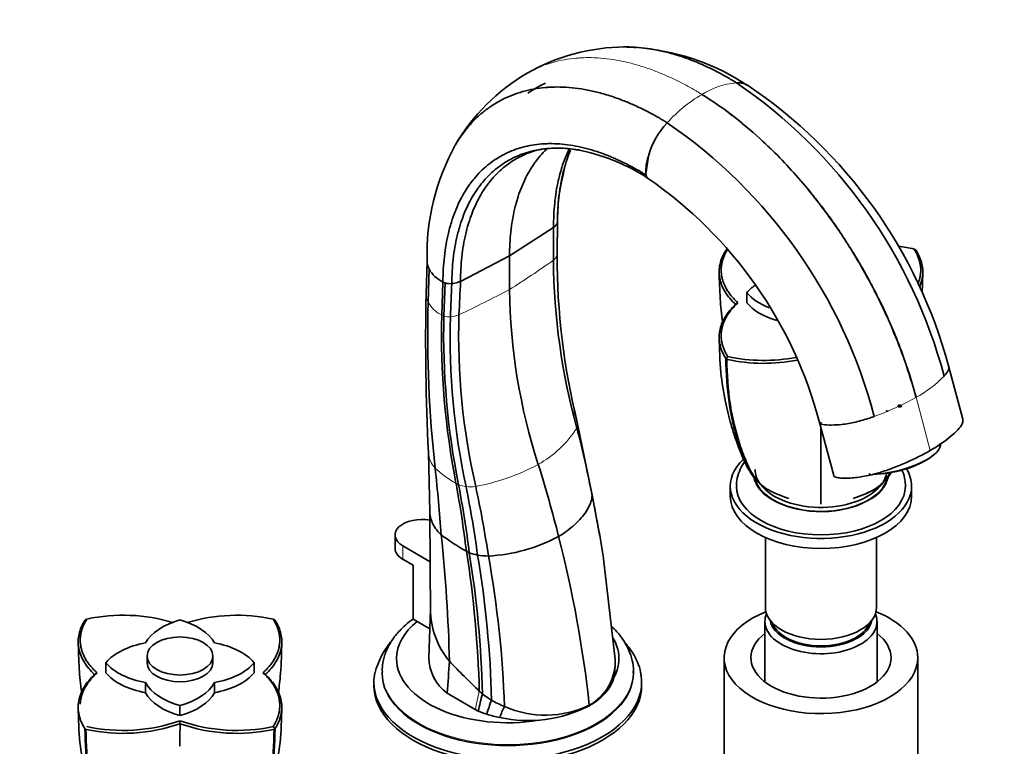
# Model space of a CAD drawing. Units: millimetres. Extents: x 0 to 1478, y -20 to 1779.
# Drawn here: x 1000 to 1239, y 494 to 670 of the extents above; entities that cross this region are included whole.
import ezdxf
from ezdxf import colors
from ezdxf.entities.mleader import LeaderData, LeaderLine
from ezdxf.math import Vec2, Vec3

# ---------------------------------------------------------------- set-up
doc = ezdxf.new("R2010")
doc.units = ezdxf.units.MM
doc.layers.add('DV6_Défaut', color=7, linetype='Continuous')
doc.layers.add('Défaut', color=7, linetype='Continuous')

# ---------------------------------------------------------------- blocks, each defined once
blk = doc.blocks.new('_DOT')
at = {"color": 0}
blk.add_line((0, 0), (-1, 0), dxfattribs=at)
at = {"color": 0, "const_width": 0.333}
blk.add_lwpolyline([(-0.1665, 0, 1), (0.1665, 0, 1)], format="xyb", close=True, dxfattribs=at)
blk = doc.blocks.new('SE5')
at = {"layer": 'DV6_Défaut', "color": 7, "linetype": 'Continuous', "lineweight": 35}
for p, q in [((1151.96, 632.85), (1152.56, 637.15)), ((1131.8, 632.22), (1132.4, 635.03)), ((1129.56, 619.77), (1118.87, 612.91)), ((1129.51, 611.84), (1129.56, 619.77)), ((1130.41, 613.38), (1130.54, 621.15)), ((1171.51, 614.41), (1171.39, 614.26)), ((1171.47, 614.39), (1171.85, 614.57)), ((1217.45, 614.39), (1217.06, 614.57)), ((1217.52, 614.26), (1217.4, 614.41)), ((1106.98, 606.73), (1118.87, 612.91)), ((1118.87, 604.74), (1118.87, 612.91)), ((1098.86, 611.71), (1098.63, 603.62)), ((1099.1, 601.67), (1099.33, 609.75)), ((1102.41, 598.52), (1102.7, 606.56)), ((1102.7, 606.56), (1103.25, 606.34)), ((1102.94, 598.3), (1103.25, 606.34)), ((1176.46, 603.97), (1176.46, 601.52)), ((1174.32, 601.52), (1173.74, 601.12)), ((1171.39, 587.99), (1171.51, 587.92)), ((1171.85, 588.47), (1171.46, 587.84)), ((1171.51, 587.92), (1171.71, 587.8)), ((1228.88, 573.3), (1225.44, 586.2)), ((1134.71, 575.16), (1134.63, 575.54)), ((1135.37, 572.13), (1134.71, 575.16)), ((1138.85, 555.26), (1135.37, 572.13)), ((1194.11, 572.49), (1197.55, 559.58)), ((1194.46, 572.26), (1194.46, 572.55)), ((1194.46, 552.62), (1194.46, 571.2)), ((1099.17, 565.22), (1099.55, 550.69)), ((1221.32, 564.19), (1221.65, 564.45)), ((1207.17, 559.91), (1208.24, 560)), ((1172.46, 557.02), (1172.46, 554.57)), ((1216.46, 554.57), (1216.46, 557.02)), ((1140.55, 546.11), (1138.85, 555.3)), ((1099.55, 550.57), (1099.71, 525.71)), ((1091.08, 545.18), (1091.08, 541.91)), ((1140.78, 544.89), (1140.55, 546.11)), ((1099.63, 538.69), (1092.99, 542.52)), ((1180.96, 544.54), (1180.96, 527.62)), ((1207.96, 527.62), (1207.96, 544.54)), ((1092.99, 539.26), (1095.46, 537.83)), ((1095.46, 537.83), (1095.46, 524.77)), ((1144.5, 515.06), (1141.76, 538.66)), ((1099.69, 527.14), (1099.28, 515.37)), ((1015.95, 524.6), (1015.82, 524.44)), ((1016.29, 524.76), (1015.9, 524.57)), ((1061.5, 524.76), (1061.88, 524.57)), ((1061.96, 524.44), (1061.84, 524.6)), ((1095.46, 524.77), (1099.53, 522.42)), ((1180.86, 524.19), (1180.86, 509.49)), ((1208.06, 509.49), (1208.06, 524.19)), ((1020.89, 514.16), (1020.89, 511.71)), ((1030.89, 515.79), (1030.89, 514.16)), ((1046.89, 514.16), (1046.89, 515.79)), ((1056.89, 514.16), (1056.89, 511.71)), ((1170.96, 515.38), (1170.96, 487.61)), ((1217.96, 487.61), (1217.96, 515.38)), ((1018.17, 511.3), (1018.76, 511.71)), ((1059.02, 511.71), (1059.61, 511.3)), ((1087.94, 511.93), (1087.94, 511.66)), ((1144.4, 512.22), (1144.49, 513.71)), ((1148.94, 511.66), (1148.94, 511.93)), ((1030.55, 509.34), (1030.55, 506.89)), ((1047.24, 509.34), (1047.24, 506.89)), ((1085.94, 509.46), (1085.94, 508.64)), ((1150.94, 508.64), (1150.94, 509.46)), ((1103.76, 506.75), (1110.57, 502.82)), ((1110.57, 502.82), (1103.76, 506.75)), ((1103.76, 506.75), (1103.76, 506.75)), ((1038.89, 503.77), (1038.89, 501.32)), ((1110.57, 502.82), (1111.26, 502.42)), ((1111.26, 502.42), (1110.57, 502.82)), ((1110.57, 502.82), (1110.57, 502.82)), ((1111.26, 502.42), (1111.26, 502.42)), ((1138.25, 503.74), (1138.24, 503.85)), ((1038.89, 499.34), (1038.89, 500.09)), ((1116.49, 500.86), (1116.5, 500.86)), ((1015.82, 498.18), (1015.95, 498.1)), ((1015.95, 498.1), (1016.14, 497.99)), ((1061.88, 498.03), (1061.49, 498.66)), ((1061.64, 497.99), (1061.83, 498.1)), ((1061.83, 498.1), (1061.96, 498.18))]:
    blk.add_line(p, q, dxfattribs=at)
at = {"layer": 'DV6_Défaut', "color": 7, "linetype": 'Continuous', "lineweight": 18}
for p, q in [((1102.94, 598.3), (1102.41, 598.52)), ((1217.54, 578.58), (1217.51, 578.56)), ((1217.54, 578.58), (1217.56, 578.59)), ((1220.98, 565.67), (1217.54, 578.58)), ((1092.99, 542.52), (1092.99, 539.26)), ((1113.35, 501.67), (1113.35, 501.67))]:
    blk.add_line(p, q, dxfattribs=at)
at = {"layer": 'DV6_Défaut', "color": 7, "linetype": 'Continuous', "lineweight": 35}
for centre, radius, start, end in [((1147.14, 615.33), 48.3, 90.3066, 119.7925), ((1145.67, 607.67), 55.95, 85.891, 88.2381), ((1145.67, 607.67), 55.95, 56.5829, 83.9608), ((1147.43, 615.51), 48.29, 120.2036, 149.7843), ((1174.41, 650.6), 4.37, 59.8017, 96.1828), ((1174.23, 650.31), 4.64, 74.3233, 93.6106), ((1103.46, 551.61), 125.08, 14.8797, 55.7027), ((1110.02, 555.1), 119.53, 15.0815, 56.147), ((1172.33, 631.32), 20.61, 137.5355, 163.5868), ((1086.46, 542.04), 125.08, 14.7798, 55.5965), ((1154.05, 613.15), 55.21, 151.131, 181.3903), ((1129.84, 620.83), 18.23, 92.1552, 108.543), ((1129.84, 620.83), 18.23, 90.6141, 91.2756), ((1130.49, 612.27), 26.8, 76.9508, 90.2224), ((1127.03, 593.15), 46.22, 56.7727, 78.1258), ((1164.35, 633.29), 12.4, 161.9006, 182.0663), ((1171.47, 622.05), 40.96, 165.6253, 180.8793), ((1153.73, 632.85), 1.77, 180.1211, 204.3885), ((1153.5, 632.75), 1.52, 188.7213, 204.3666), ((1152.76, 632.39), 0.697, 203.1741, 253.2204), ((1093.12, 545.78), 104.46, 14.8066, 55.4318), ((1128.48, 621.77), 2.19, 314.6202, 339.1836), ((1129.52, 621.18), 1.03, 348.9865, 353.5312), ((1208.27, 573.96), 41.56, 77.792, 83.0282), ((1103.17, 611.71), 4.31, 178.6394, 207.0774), ((1289.92, 613.52), 160.42, 180.6005, 195.3283), ((1300.5, 613.08), 170.1, 180.0069, 193.8019), ((1106.03, 613.46), 7.66, 209.0106, 244.2564), ((1104.51, 610.61), 4.45, 253.4747, 274.5752), ((1104.03, 613.26), 7.13, 276.6995, 287.8181), ((1263.18, 606.67), 144.33, 180.7657, 197.907), ((1642.4, 591.95), 543.89, 178.771, 182.8126), ((1399.84, 594.4), 300.83, 178.6153, 186.3), ((1293.32, 594.18), 190.96, 178.6953, 191.0146), ((1287.52, 593.78), 184.64, 178.5968, 191.3723), ((1276.82, 593.26), 172.37, 178.3877, 192.1728), ((1269.76, 593.54), 163.24, 178.2193, 192.9525), ((1180.64, 629.11), 41.57, 257.792, 280.7971), ((1180.65, 628.94), 42.11, 257.7419, 281.0577), ((1312.66, 613.69), 182.55, 192.106, 192.696), ((888.79, 506.99), 254.63, 10.7784, 14.5864), ((583.8, 506.5), 519.94, 4.2656, 6.0596), ((828.29, 506.78), 282.22, 7.0101, 10.3929), ((840.65, 507.09), 270.57, 7.1699, 10.7098), ((860.59, 506.8), 252.74, 7.6119, 11.4362), ((859.44, 502.55), 257.05, 8.3928, 12.2177), ((1135.71, 554.59), 3.22, 0.3071, 12.1005), ((895.76, 503.08), 248.57, 8.1987, 11.9644), ((1199.22, 590.4), 38.52, 242.6981, 250.9079), ((1189.69, 590.4), 38.52, 289.0921, 297.3019), ((1135.4, 589.69), 55.47, 233.3631, 240.8837), ((744.33, 506.64), 360.03, 1.2526, 6.1434), ((1111.69, 580.59), 40.58, 272.8997, 298.0803), ((845.56, 471.78), 294.43, 6.2539, 14.3589), ((1115.63, 554.22), 14.87, 240.9389, 243.9771), ((854.34, 500.76), 257.27, 1.4554, 9.0502), ((1113.29, 551.63), 11.55, 248.7442, 259.1097), ((860.55, 500.48), 251.81, 1.3845, 9.2269), ((1113.67, 555.47), 15.41, 260.444, 270.2903), ((870.52, 499.3), 244.05, 1.3569, 9.6661), ((868.39, 495.47), 249.37, 1.855, 10.3023), ((1119.4, 527.13), 19.69, 179.9742, 219.8279), ((1025.08, 484.18), 41.52, 72.9676, 102.2222), ((1052.71, 484.12), 41.57, 77.792, 106.8618), ((1104.48, 507.03), 18.85, 140.1383, 165.3799), ((1110.06, 515.47), 10.76, 180.1734, 234.1496), ((1110.07, 515.48), 10.77, 180.5736, 234.1432), ((1321.18, 724.92), 302.19, 224.1281, 226.0686), ((1132.27, 514.57), 12.27, 299.0908, 2.3196), ((1219, 477.98), 110.47, 165.0049, 167.2215), ((1126.47, 525.36), 23.54, 232.9604, 239.4572), ((1164.27, 486.36), 53.17, 159.3843, 163.271), ((1127.42, 527.36), 25.75, 239.8869, 247.6546), ((1121.3, 527.06), 26.61, 247.8224, 252.6008), ((1121.31, 527.06), 26.62, 247.8132, 252.592), ((1123.36, 532.66), 32.53, 257.824, 297.2361), ((1146.22, 489.84), 31.7, 154.3906, 159.6539), ((1127.6, 525.98), 24.55, 246.0465, 295.6627), ((1025.07, 539.23), 41.51, 257.7794, 289.4454), ((1052.71, 539.22), 41.5, 250.5508, 282.2113), ((1122.51, 530.95), 30.68, 252.6193, 258.6878), ((1122.52, 530.95), 30.69, 252.6107, 258.6795), ((1025.08, 539.16), 42.14, 257.7485, 289.1345), ((3019.05, 494.85), 1980.16, 179.8699, 180.02826), ((1052.7, 539.11), 42.1, 250.8529, 282.26)]:
    blk.add_arc(centre, radius, start, end, dxfattribs=at)
at = {"layer": 'DV6_Défaut', "color": 7, "linetype": 'Continuous', "lineweight": 18}
for centre, radius, start, end in [((1175.94, 635.07), 19.97, 95.758, 121.4069), ((1184.3, 620.61), 36.67, 120.7834, 137.8175), ((965.2, 846.76), 286.68, 302.4128, 304.9707), ((1129.34, 613.24), 1.08, 350.5599, 7.7681), ((955.34, 916.6), 352.13, 295.4394, 297.6708), ((1106.1, 605.73), 8.09, 210.1314, 242.9306), ((1104.24, 602.52), 4.41, 252.8403, 273.5335), ((1103.57, 606.69), 8.63, 276.2559, 290.5648), ((1203.53, 604.16), 29.17, 298.768, 315.54), ((1185.48, 635.36), 65.21, 289.6411, 299.4197), ((1133.03, 571.97), 2.35, 338.7071, 13.1494), ((1112.4, 585.95), 27.21, 299.6071, 326.9554), ((1105.15, 565.51), 5.97, 182.3062, 223.6766), ((1100.97, 608.69), 52.64, 280.6236, 298.1978), ((1119.73, 581.95), 27.93, 227.4045, 240.2764), ((1110.02, 564.91), 8.31, 240.195, 245.0274), ((1109.29, 564.65), 7.8, 249.0309, 262.7953), ((1109.34, 568.12), 11.25, 264.7808, 276.8061), ((1264.27, 472.38), 156.68, 167.1279, 168.8)]:
    blk.add_arc(centre, radius, start, end, dxfattribs=at)
at = {"layer": 'DV6_Défaut', "color": 7, "linetype": 'Continuous', "lineweight": 35}
for centre, major_axis, ratio, start_param, end_param in [((1111.99, 626.08), (20.7, 0), 0.57735, -0.557185, -0.514049), ((1096.04, 616.87), (20.7, 0), 0.57735, -1.056747, -1.013612), ((1190.88, 599.97), (-16, 0), 0.57735, -0.681133, -0.447893), ((1190.88, 607.97), (-16, 0), 0.57735, 0.447893, 0.971602), ((1190.88, 605.52), (-16, 0), 0.57735, 0.447893, 1.107462), ((1212.83, 564.6), (-10.63, -2.83), 0.345066, 1.03396, 3.141593), ((1212.9, 564.34), (-10.15, -2.71), 0.345066, 0.881208, 2.451271), ((976.05, 572.88), (115.67, -200.35), 0.57735, 1.115658, 1.198902), ((1194.46, 557.02), (22, 0), 0.57735, 2.604072, 6.283185), ((1194.46, 561.1), (16, 0), 0.57735, 3.141593, 3.525969), ((1194.46, 554.16), (15.5, 0), 0.57735, 0.685356, 0.72391), ((1194.46, 561.1), (16, 0), 0.57735, 5.947726, 6.17791), ((1194.46, 557.02), (22, 0), 0.57735, 0, 0.338556), ((1194.46, 557.02), (20.5, 0), 0.57735, 3.142518, 6.283185), ((1194.46, 560.28), (16.25, 0), 0.57735, 3.290549, 6.148544), ((1194.46, 561.1), (16, 0), 0.57735, 3.576033, 5.912614), ((1194.46, 554.57), (22, 0), 0.57735, 3.141593, 6.283185), ((1097.58, 545.18), (6.5, 0), 0.57735, 1.257796, 3.926991), ((1097.58, 541.91), (6.5, 0), 0.57735, 3.141593, 3.926991), ((1194.46, 515.38), (23.5, 0), 0.57735, 2.175887, 6.283185), ((1194.46, 524.19), (-13.6, 0), 0.57735, 6.045817, 6.283185), ((1194.46, 524.19), (-13.6, 0), 0.57735, 0, 3.378961), ((1194.46, 527.62), (13.5, 0), 0.57735, 3.141593, 6.283185), ((1194.46, 515.38), (23.5, 0), 0.57735, 0, 0.965706), ((1045.82, 516.22), (-16, 0), 0.57735, 5.160282, 5.980562), ((1031.96, 516.22), (16, 0), 0.57735, 0.30262, 1.122903), ((1118.44, 515.17), (-26.99, 0), 0.57735, 5.665304, 6.283185), ((1194.46, 525.17), (12.4, 0), 0.57735, 3.241457, 6.183321), ((1194.46, 525.17), (-12, 0), 0.57735, 0.200209, 2.941384), ((1194.46, 515.38), (17, 0), 0.57735, 2.498092, 6.283185), ((1194.46, 515.38), (17, 0), 0.57735, 0, 0.643501), ((1035.32, 510.16), (-16, 0), 0.57735, 5.015009, 5.835292), ((1042.47, 510.16), (16, 0), 0.57735, 0.447893, 1.268173), ((1118.44, 515.17), (-26.99, 0), 0.57735, 2.729644, 3.47263), ((1035.32, 518.16), (-16, 0), 0.57735, 0.447893, 1.268173), ((1038.89, 514.16), (8, 0), 0.57735, 3.141593, 6.283185), ((1042.47, 518.16), (16, 0), 0.57735, 5.015009, 5.835292), ((1118.44, 515.17), (-26.99, 0), 0.57735, 0, 1.851156), ((8223.64, 509.35), (-7089.48, -936), 0.81263, -0.161946, -0.160616), ((1035.32, 515.71), (-16, 0), 0.57735, 0.447893, 1.268173), ((1042.47, 515.71), (16, 0), 0.57735, 5.015009, 5.835292), ((1118.44, 509.46), (-32.5, 0), 0.57735, 6.162816, 6.283185), ((1118.44, 511.66), (-30.5, 0), 0.57735, 0, 3.141593), ((1118.44, 511.93), (-30.5, 0), 0.57735, 3.126138, 3.141593), ((1045.82, 512.09), (-16, 0), 0.57735, 0.30262, 1.122903), ((1031.96, 512.09), (16, 0), 0.57735, 5.160282, 5.980562), ((1118.44, 509.46), (-32.5, 0), 0.57735, 0, 3.22555), ((1045.82, 509.64), (-16, 0), 0.57735, 0.30262, 1.122903), ((1031.96, 509.64), (16, 0), 0.57735, 5.160282, 5.980562), ((1118.44, 508.64), (-32.5, 0), 0.57735, 0, 3.141593), ((1154.56, 532.38), (-57.62, 20.28), 0.731733, 1.014223, 1.032644)]:
    blk.add_ellipse(centre, major_axis=major_axis, ratio=ratio, start_param=start_param, end_param=end_param, dxfattribs=at)
at = {"layer": 'DV6_Défaut', "color": 7, "linetype": 'Continuous', "lineweight": 18}
for centre, major_axis, start_param, end_param in [((1194.46, 560.28), (16.5, 0), 3.26125, 6.202422), ((1118.44, 511.93), (-30.5, 0), 0.00183, 3.126138)]:
    blk.add_ellipse(centre, major_axis=major_axis, ratio=0.57735, start_param=start_param, end_param=end_param, dxfattribs=at)
at = {"layer": 'DV6_Défaut', "color": 7, "linetype": 'Continuous', "lineweight": 35}
blk.add_ellipse((1038.89, 515.79), major_axis=(-8, 0), ratio=0.57735, dxfattribs=at)
for points, degree, knots in [([(1146.55, 663.62), (1146.76, 663.62), (1147.93, 663.64), (1150.1, 663.55), (1153.11, 663.19), (1156.14, 662.6), (1159.26, 661.76), (1161.81, 660.9), (1163.81, 660.12), (1165.14, 659.56), (1166.65, 658.89), (1168.36, 658.07), (1170.24, 657.09), (1171.7, 656.27), (1172.8, 655.63), (1173.41, 655.27), (1173.81, 655.02), (1173.94, 654.94)], 3, [0, 0, 0, 0, 0.02517, 0.139064, 0.252957, 0.36685, 0.475957, 0.594637, 0.64198, 0.689323, 0.736666, 0.803228, 0.869791, 0.936353, 0.957569, 0.985975, 1, 1, 1, 1]), ([(1127.58, 654.83), (1127, 654.57), (1125.53, 653.85), (1124.14, 652.99), (1123.31, 652.4)], 3, [0, 0, 0, 0, 0.382107, 1, 1, 1, 1]), ([(1105.38, 639.25), (1105.46, 639.38), (1106.01, 640.35), (1106.69, 641.41), (1107.78, 642.93), (1108.92, 644.39), (1110.67, 646.27), (1112.68, 648.04), (1114.66, 649.46), (1116.17, 650.36), (1117.73, 651.18), (1119.54, 651.99), (1122.08, 652.84), (1124.74, 653.45), (1126.88, 653.74), (1128.76, 653.88), (1130.67, 653.94), (1133.28, 653.84), (1136.29, 653.48), (1139.32, 652.89), (1142.44, 652.05), (1145, 651.19), (1146.99, 650.41), (1148.32, 649.86), (1149.84, 649.18), (1151.54, 648.36), (1153.43, 647.38), (1154.89, 646.57), (1155.99, 645.92), (1156.6, 645.56), (1157, 645.32), (1157.13, 645.24)], 3, [0, 0, 0, 0, 0.007958, 0.058678, 0.067117, 0.109398, 0.160119, 0.210839, 0.261559, 0.299577, 0.312279, 0.362999, 0.413719, 0.464439, 0.515159, 0.532036, 0.565879, 0.6166, 0.66732, 0.71804, 0.766628, 0.81948, 0.840563, 0.861646, 0.882729, 0.912372, 0.942014, 0.971656, 0.981104, 0.993754, 1, 1, 1, 1]), ([(1105.88, 640.1), (1106.28, 640.77), (1106.79, 641.55), (1107.78, 642.93), (1108.92, 644.39), (1110.67, 646.27), (1112.68, 648.04), (1114.66, 649.46), (1116.17, 650.36), (1117.73, 651.18), (1119.54, 651.99), (1122.08, 652.84), (1124.74, 653.46), (1126.88, 653.74), (1128.76, 653.88), (1130.67, 653.94), (1133.28, 653.84), (1136.29, 653.48), (1139.32, 652.89), (1142.44, 652.05), (1145, 651.19), (1146.99, 650.41), (1148.32, 649.86), (1149.84, 649.18), (1151.54, 648.36), (1153.43, 647.38), (1154.89, 646.57), (1155.99, 645.92), (1156.6, 645.56), (1157, 645.32), (1157.13, 645.24)], 3, [0, 0, 0, 0, 0.042155, 0.050742, 0.093766, 0.145376, 0.196987, 0.248597, 0.287282, 0.300208, 0.351818, 0.403428, 0.455039, 0.506649, 0.523822, 0.558259, 0.60987, 0.66148, 0.713091, 0.762532, 0.816311, 0.837765, 0.859218, 0.880671, 0.910834, 0.940996, 0.971159, 0.980772, 0.993644, 1, 1, 1, 1]), ([(1165.53, 652.12), (1168.25, 650.45), (1173.32, 646.91), (1179.22, 641.87), (1185.55, 635.77), (1190.24, 630.53), (1195.97, 623.21), (1200.77, 616.37), (1204.96, 609.29), (1208.31, 602.91), (1210.78, 597.75), (1213.11, 592.17), (1215.43, 585.89), (1216.76, 581.58), (1217.56, 578.59)], 3, [0, 0, 0, 0, 0.119473, 0.224035, 0.266227, 0.412982, 0.451015, 0.561163, 0.674165, 0.706491, 0.78574, 0.853245, 0.897315, 1, 1, 1, 1]), ([(1165.53, 652.12), (1168.25, 650.45), (1173.32, 646.91), (1179.21, 641.86), (1185.53, 635.76), (1190.22, 630.52), (1195.95, 623.19), (1200.74, 616.35), (1204.92, 609.27), (1208.28, 602.89), (1210.74, 597.72), (1213.06, 592.15), (1215.38, 585.86), (1216.71, 581.55), (1217.51, 578.56)], 3, [0, 0, 0, 0, 0.119473, 0.224035, 0.266227, 0.412982, 0.451015, 0.561163, 0.674165, 0.706491, 0.78574, 0.853245, 0.897315, 1, 1, 1, 1]), ([(1102.7, 606.56), (1102.71, 607.63), (1102.77, 609.72), (1103.02, 612.76), (1103.44, 615.69), (1103.93, 618.1), (1104.4, 619.89), (1104.91, 621.64), (1105.63, 623.67), (1106.66, 626.03), (1107.85, 628.24), (1108.8, 629.71), (1109.74, 631), (1110.73, 632.23), (1112.24, 633.82), (1113.97, 635.31), (1115.67, 636.5), (1116.97, 637.26), (1118.31, 637.94), (1119.87, 638.62), (1122.05, 639.32), (1124.33, 639.82), (1126.16, 640.05), (1127.77, 640.15), (1129.41, 640.18), (1131.64, 640.07), (1134.21, 639.73), (1136.8, 639.2), (1139.48, 638.46), (1141.66, 637.7), (1143.36, 637.02), (1144.5, 636.53), (1145.8, 635.94), (1147.25, 635.23), (1148.86, 634.37), (1150.1, 633.67), (1151.03, 633.11), (1151.55, 632.8), (1151.89, 632.59), (1152, 632.52)], 3, [0, 0, 0, 0, 0.036286, 0.072572, 0.108857, 0.145142, 0.166304, 0.181428, 0.217714, 0.253999, 0.290285, 0.32657, 0.332607, 0.362856, 0.399142, 0.435427, 0.471713, 0.498911, 0.507999, 0.544284, 0.58057, 0.616855, 0.653141, 0.665215, 0.689426, 0.725712, 0.761998, 0.798283, 0.833044, 0.870855, 0.885938, 0.901021, 0.916104, 0.93731, 0.958516, 0.979723, 0.986482, 0.995532, 1, 1, 1, 1]), ([(1104.87, 606.17), (1104.87, 607.21), (1104.93, 609.25), (1105.18, 612.21), (1105.58, 615.07), (1106.06, 617.42), (1106.51, 619.17), (1107.01, 620.87), (1107.71, 622.86), (1108.72, 625.17), (1109.87, 627.33), (1110.8, 628.77), (1111.72, 630.03), (1112.68, 631.24), (1114.15, 632.79), (1115.83, 634.26), (1117.49, 635.43), (1118.76, 636.18), (1120.07, 636.85), (1121.59, 637.53), (1123.71, 638.22), (1125.93, 638.72), (1127.73, 638.95), (1129.3, 639.06), (1130.89, 639.1), (1133.07, 639), (1134.92, 638.77), (1135.95, 638.6), (1136.12, 638.57)], 3, [0, 0, 0, 0, 0.047159, 0.094317, 0.141474, 0.188632, 0.216134, 0.23579, 0.282948, 0.330106, 0.377265, 0.424423, 0.432269, 0.471581, 0.518739, 0.565897, 0.613055, 0.648403, 0.660213, 0.707371, 0.754529, 0.801687, 0.848845, 0.864537, 0.896003, 0.943161, 0.990319, 1, 1, 1, 1]), ([(1106.98, 606.73), (1106.99, 607.76), (1107.04, 609.78), (1107.27, 612.72), (1107.66, 615.54), (1108.13, 617.88), (1108.57, 619.62), (1109.06, 621.31), (1109.74, 623.28), (1110.73, 625.58), (1111.86, 627.73), (1112.78, 629.16), (1113.68, 630.42), (1114.63, 631.62), (1116.08, 633.18), (1117.74, 634.65), (1119.38, 635.82), (1120.63, 636.57), (1121.92, 637.25), (1122.97, 637.72), (1123.88, 638.06), (1124.1, 638.14)], 3, [0, 0, 0, 0, 0.065278, 0.130554, 0.19583, 0.261107, 0.299176, 0.326384, 0.391661, 0.456937, 0.522214, 0.587491, 0.598352, 0.652768, 0.718045, 0.783321, 0.848598, 0.897527, 0.913875, 0.979152, 1, 1, 1, 1]), ([(1118.87, 612.91), (1118.87, 613.91), (1118.92, 615.9), (1119.15, 618.79), (1119.53, 621.56), (1119.99, 623.85), (1120.42, 625.55), (1120.91, 627.21), (1121.57, 629.14), (1122.55, 631.39), (1123.66, 633.49), (1124.57, 634.89), (1125.45, 636.12), (1126.38, 637.29), (1127.38, 638.36), (1127.99, 638.93), (1128.08, 639.01)], 3, [0, 0, 0, 0, 0.089635, 0.179269, 0.268902, 0.358536, 0.41081, 0.448171, 0.537805, 0.627439, 0.717073, 0.806707, 0.82162, 0.896341, 0.985976, 1, 1, 1, 1]), ([(1129.56, 619.77), (1129.56, 620.79), (1129.59, 622.8), (1129.8, 625.72), (1130.17, 628.54), (1130.61, 630.86), (1131.04, 632.59), (1131.51, 634.27), (1132.17, 636.23), (1132.89, 637.92), (1133.31, 638.81), (1133.39, 638.97)], 3, [0, 0, 0, 0, 0.138508, 0.277015, 0.41552, 0.554027, 0.634803, 0.692534, 0.831041, 0.969548, 1, 1, 1, 1]), ([(1130.53, 620.99), (1130.52, 622.02), (1130.57, 624.06), (1130.8, 627.01), (1131.18, 629.85), (1131.64, 632.19), (1132.08, 633.93), (1132.57, 635.63), (1133.09, 637.14), (1133.54, 638.27), (1133.69, 638.61)], 3, [0, 0, 0, 0, 0.155251, 0.3105, 0.465747, 0.620996, 0.711536, 0.776246, 0.931495, 1, 1, 1, 1]), ([(1217.54, 578.58), (1216.74, 581.57), (1215.4, 585.88), (1213.08, 592.16), (1210.76, 597.73), (1208.29, 602.9), (1204.93, 609.28), (1200.74, 616.36), (1196.09, 622.99), (1193.37, 626.49), (1192.77, 627.24)], 3, [0, 0, 0, 0, 0.177212, 0.253267, 0.369767, 0.506534, 0.562321, 0.757338, 0.94743, 1, 1, 1, 1]), ([(1173.75, 601.12), (1172.69, 602.08), (1171.82, 603.12), (1170.52, 605.27), (1170.08, 606.39), (1169.67, 608.66), (1169.7, 609.8), (1170.21, 612.06), (1170.69, 613.18), (1171.38, 614.25)], 3, [0, 0, 0, 0, 0.25, 0.25, 0.5, 0.5, 0.75, 0.75, 1, 1, 1, 1]), ([(1171.85, 614.58), (1169.75, 611.27), (1170.39, 607.88), (1171.02, 604.53), (1174.32, 601.52)], 2, [0, 0, 0, 0.5, 0.5, 1, 1, 1]), ([(1218.07, 606.31), (1218.37, 607.08), (1218.52, 607.87), (1219.17, 611.26), (1217.06, 614.57)], 2, [0, 0, 0, 0.191757, 0.191757, 1, 1, 1]), ([(1217.53, 614.25), (1218.22, 613.18), (1218.7, 612.06), (1219.21, 609.8), (1219.24, 608.66), (1218.91, 606.85), (1218.71, 606.18), (1218.43, 605.52)], 3, [0, 0, 0, 0, 0.385188, 0.385188, 0.770376, 0.770376, 1, 1, 1, 1]), ([(1169.74, 609.29), (1169.8, 606.81), (1169.92, 603.01), (1170.29, 598.65), (1170.57, 596.66), (1170.58, 596.55)], 3, [0, 0, 0, 0, 0.536781, 0.974985, 1, 1, 1, 1]), ([(1171.38, 587.98), (1170.69, 589.04), (1170.21, 590.16), (1169.7, 592.42), (1169.67, 593.57), (1170.08, 595.84), (1170.52, 596.96), (1171.82, 599.12), (1172.69, 600.15), (1173.75, 601.12)], 3, [0, 0, 0, 0, 0.25, 0.25, 0.5, 0.5, 0.75, 0.75, 1, 1, 1, 1]), ([(1174.32, 601.52), (1171.03, 598.51), (1170.39, 595.17), (1169.74, 591.78), (1171.85, 588.48)], 2, [0, 0, 0, 0.5, 0.5, 1, 1, 1]), ([(1169.74, 593.43), (1169.81, 590.17), (1169.96, 585.12), (1171.12, 577.82), (1172.44, 572.52), (1173.77, 568.27), (1175.33, 564.16), (1177, 560.64), (1179.1, 557.98), (1180.34, 557.02), (1181.11, 556.45)], 3, [0, 0, 0, 0, 0.205589, 0.379091, 0.519422, 0.613146, 0.723915, 0.8528, 0.923933, 1, 1, 1, 1]), ([(1181.6, 556.14), (1181.36, 556.29), (1181.12, 556.44), (1179.81, 557.36), (1178.87, 558.34), (1177.7, 560.08), (1177.36, 560.72), (1176.7, 562.04), (1176.38, 562.72), (1175.46, 564.79), (1174.91, 566.23), (1173.42, 570.73), (1172.67, 573.95), (1171.67, 580.71), (1171.4, 584.27), (1171.38, 587.98)], 3, [0, 0, 0, 0, 0.029208, 0.029208, 0.167892, 0.167892, 0.237235, 0.237235, 0.306577, 0.306577, 0.445262, 0.445262, 0.722631, 0.722631, 1, 1, 1, 1]), ([(1225.36, 586.41), (1225.48, 586.17), (1225.56, 585.49), (1225.05, 584.55), (1224.49, 583.89), (1224.34, 583.73)], 3, [0, 0, 0, 0, 0.3274249, 0.8306807, 1, 1, 1, 1]), ([(1213.75, 576.66), (1213.7, 576.67), (1213.65, 576.67), (1213.61, 576.68), (1213.56, 576.68), (1213.51, 576.68), (1213.46, 576.67), (1213.42, 576.67), (1213.37, 576.66), (1213.33, 576.65), (1213.3, 576.63), (1213.27, 576.62), (1213.24, 576.6), (1213.21, 576.58), (1213.2, 576.56), (1213.18, 576.53), (1213.17, 576.51), (1213.16, 576.49), (1213.17, 576.46), (1213.17, 576.44), (1213.18, 576.42), (1213.19, 576.39), (1213.21, 576.37), (1213.23, 576.35), (1213.26, 576.33), (1213.29, 576.3), (1213.33, 576.29), (1213.37, 576.27), (1213.41, 576.26), (1213.46, 576.25), (1213.5, 576.24), (1213.55, 576.24), (1213.6, 576.24), (1213.65, 576.24), (1213.7, 576.24), (1213.74, 576.25), (1213.78, 576.26), (1213.82, 576.28), (1213.86, 576.29), (1213.89, 576.31), (1213.92, 576.33), (1213.94, 576.35), (1213.96, 576.37), (1213.98, 576.39), (1213.99, 576.41), (1213.99, 576.43), (1213.99, 576.46), (1213.99, 576.48), (1213.98, 576.5), (1213.97, 576.53), (1213.95, 576.55), (1213.92, 576.57), (1213.9, 576.59), (1213.86, 576.61), (1213.83, 576.63), (1213.8, 576.64), (1213.77, 576.65), (1213.75, 576.66)], 3, [0, 0, 0, 0, 0.056272, 0.056272, 0.056272, 0.112677, 0.112677, 0.112677, 0.166971, 0.166971, 0.166971, 0.218225, 0.218225, 0.218225, 0.267723, 0.267723, 0.267723, 0.317502, 0.317502, 0.317502, 0.369294, 0.369294, 0.369294, 0.423915, 0.423915, 0.423915, 0.480954, 0.480954, 0.480954, 0.538884, 0.538884, 0.538884, 0.59577, 0.59577, 0.59577, 0.650277, 0.650277, 0.650277, 0.702269, 0.702269, 0.702269, 0.75264, 0.75264, 0.75264, 0.802758, 0.802758, 0.802758, 0.853962, 0.853962, 0.853962, 0.907227, 0.907227, 0.907227, 0.962891, 0.962891, 0.962891, 1, 1, 1, 1]), ([(1172.85, 574.84), (1173.3, 572.33), (1173.88, 569.94), (1175.07, 566.17), (1175.61, 564.73), (1176.49, 562.67), (1176.81, 561.99), (1177.46, 560.68), (1177.8, 560.04), (1178.95, 558.29), (1179.86, 557.33), (1181.14, 556.43), (1181.36, 556.29), (1181.59, 556.15)], 3, [0, 0, 0, 0, 0.323698, 0.323698, 0.535027, 0.535027, 0.640692, 0.640692, 0.746356, 0.746356, 0.957685, 0.957685, 1, 1, 1, 1]), ([(1194.12, 572.48), (1194.18, 572.26), (1194.94, 571.88), (1196.99, 571.83), (1199.67, 571.96), (1202.9, 572.52), (1205.58, 573.31), (1207.03, 573.81), (1207.4, 573.95)], 3, [0, 0, 0, 0, 0.126066, 0.30393, 0.481447, 0.703884, 0.925453, 1, 1, 1, 1]), ([(1210.37, 575.36), (1210.38, 575.35), (1210.38, 575.33), (1210.39, 575.32), (1210.41, 575.29), (1210.43, 575.26), (1210.46, 575.24), (1210.5, 575.23), (1210.53, 575.21), (1210.57, 575.2), (1210.61, 575.19), (1210.66, 575.19), (1210.71, 575.19), (1210.73, 575.19), (1210.76, 575.19), (1210.79, 575.19)], 3, [0, 0, 0, 0, 0.135194, 0.135194, 0.135194, 0.380857, 0.380857, 0.380857, 0.624131, 0.624131, 0.624131, 0.858374, 0.858374, 0.858374, 1, 1, 1, 1]), ([(1228.88, 573.3), (1228.89, 573.27), (1228.9, 573.24), (1228.98, 572.79), (1228.84, 572.31), (1228.25, 571.32), (1227.79, 570.81), (1226.75, 569.78), (1226.17, 569.27), (1224.26, 567.72), (1222.72, 566.68), (1220.98, 565.67)], 3, [0, 0, 0, 0, 0.014576, 0.014576, 0.211661, 0.211661, 0.408746, 0.408746, 0.60583, 0.60583, 1, 1, 1, 1]), ([(1220.98, 565.67), (1219.23, 564.66), (1217.31, 563.7), (1214.19, 562.35), (1213.11, 561.9), (1210.9, 561.05), (1209.77, 560.65), (1207.4, 559.93), (1206.21, 559.63), (1203.82, 559.19), (1202.68, 559.05), (1201.06, 558.96), (1200.54, 558.95), (1199.53, 558.96), (1199.05, 558.98), (1198.23, 559.11), (1197.88, 559.22), (1197.62, 559.44), (1197.58, 559.51), (1197.56, 559.58)], 3, [0, 0, 0, 0, 0.2604196, 0.2604196, 0.3906294, 0.3906294, 0.5208392, 0.5208392, 0.651049, 0.651049, 0.7812589, 0.7812589, 0.8463638, 0.8463638, 0.9114687, 0.9114687, 0.9765736, 0.9765736, 1, 1, 1, 1]), ([(1175.98, 563.02), (1175.75, 562.71), (1175.15, 561.78), (1174.39, 560.09), (1173.94, 558.3), (1174, 557.31), (1174.02, 557)], 3, [0, 0, 0, 0, 0.174387, 0.50813, 0.867071, 1, 1, 1, 1]), ([(1205.63, 555.36), (1206.47, 555.66), (1207.26, 556.07), (1209.04, 557.33), (1209.95, 558.28), (1210.87, 559.68), (1211.02, 559.93), (1211.17, 560.18)], 3, [0, 0, 0, 0, 0.3577202, 0.3577202, 0.8902269, 0.8902269, 1, 1, 1, 1]), ([(1211.27, 560.23), (1211.13, 559.99), (1210.98, 559.75), (1210.05, 558.35), (1209.11, 557.37), (1207.8, 556.45), (1207.57, 556.3), (1207.34, 556.16)], 3, [0, 0, 0, 0, 0.140259, 0.140259, 0.854407, 0.854407, 1, 1, 1, 1]), ([(1207.8, 556.45), (1208.57, 557.02), (1209.81, 557.98), (1210.99, 559.47), (1211.52, 560.29), (1211.58, 560.37)], 3, [0, 0, 0, 0, 0.490189, 0.948583, 1, 1, 1, 1]), ([(1214.96, 557.02), (1214.93, 557.57), (1214.87, 558.7), (1214.5, 560.03), (1214.18, 560.82), (1214.13, 560.93)], 3, [0, 0, 0, 0, 0.373421, 0.912511, 1, 1, 1, 1]), ([(1130.79, 544.79), (1132.27, 545.7), (1134.94, 547.68), (1137.71, 550.9), (1138.71, 553.22), (1138.9, 554.41), (1138.93, 554.61)], 3, [0, 0, 0, 0, 0.312772, 0.625544, 0.938316, 1, 1, 1, 1]), ([(1102.29, 545.17), (1102.13, 545.33), (1101.51, 545.97), (1100.71, 546.99), (1100.09, 548.16), (1099.66, 549.35), (1099.55, 550.17), (1099.55, 550.68)], 3, [0, 0, 0, 0, 0.092039, 0.360148, 0.562461, 0.720295, 1, 1, 1, 1]), ([(1018.18, 511.3), (1017.12, 512.27), (1016.25, 513.3), (1014.95, 515.46), (1014.52, 516.57), (1014.11, 518.84), (1014.14, 519.99), (1014.64, 522.25), (1015.13, 523.36), (1015.82, 524.43)], 3, [0, 0, 0, 0, 0.25, 0.25, 0.5, 0.5, 0.75, 0.75, 1, 1, 1, 1]), ([(1016.29, 524.76), (1014.19, 521.45), (1014.83, 518.06), (1015.46, 514.72), (1018.76, 511.71)], 2, [0, 0, 0, 0.5, 0.5, 1, 1, 1]), ([(1059.03, 511.71), (1062.32, 514.72), (1062.96, 518.06), (1063.6, 521.45), (1061.5, 524.76)], 2, [0, 0, 0, 0.5, 0.5, 1, 1, 1]), ([(1061.97, 524.43), (1062.66, 523.36), (1063.14, 522.25), (1063.65, 519.99), (1063.67, 518.84), (1063.26, 516.57), (1062.83, 515.46), (1061.53, 513.3), (1060.66, 512.27), (1059.6, 511.3)], 3, [0, 0, 0, 0, 0.25, 0.25, 0.5, 0.5, 0.75, 0.75, 1, 1, 1, 1]), ([(1095.47, 524.78), (1094.83, 524.32), (1093.34, 523.13), (1091.39, 521.14), (1089.71, 518.72), (1088.58, 516.2), (1087.99, 513.84), (1087.99, 512.5), (1088, 511.89)], 3, [0, 0, 0, 0, 0.14146, 0.334383, 0.524463, 0.709301, 0.887861, 1, 1, 1, 1]), ([(1148.89, 511.59), (1148.91, 511.82), (1149, 512.81), (1148.69, 514.76), (1147.93, 517.19), (1146.67, 519.52), (1145.16, 521.48), (1144.02, 522.62), (1143.52, 523.08)], 3, [0, 0, 0, 0, 0.049745, 0.24925, 0.448037, 0.64932, 0.855793, 1, 1, 1, 1]), ([(1014.18, 519.48), (1014.23, 516.99), (1014.35, 513.19), (1014.72, 508.83), (1015, 506.84), (1015.02, 506.73)], 3, [0, 0, 0, 0, 0.5367812, 0.9749848, 1, 1, 1, 1]), ([(1062.77, 506.85), (1062.99, 508.42), (1063.44, 512.69), (1063.55, 516.57), (1063.61, 519.48)], 3, [0, 0, 0, 0, 0.36841, 1, 1, 1, 1]), ([(1150.78, 510.97), (1150.75, 511.29), (1150.65, 512.35), (1149.96, 514.34), (1148.75, 516.71), (1147.57, 518.27), (1146.88, 519.05), (1146.83, 519.11)], 3, [0, 0, 0, 0, 0.097102, 0.385299, 0.676716, 0.97469, 1, 1, 1, 1]), ([(1018.76, 511.71), (1015.47, 508.7), (1014.83, 505.36), (1014.71, 504.72), (1014.68, 504.08)], 2, [0, 0, 0, 0.841128, 0.841128, 1, 1, 1]), ([(1061.49, 498.66), (1063.6, 501.96), (1062.96, 505.36), (1062.33, 508.7), (1059.03, 511.71)], 2, [0, 0, 0, 0.5, 0.5, 1, 1, 1]), ([(1138.25, 503.74), (1139.98, 504.74), (1142.84, 507.09), (1144.26, 510.18), (1144.39, 511.9), (1144.4, 512.21)], 3, [0, 0, 0, 0, 0.450868, 0.901736, 1, 1, 1, 1]), ([(1015.82, 498.16), (1015.13, 499.23), (1014.64, 500.34), (1014.14, 502.61), (1014.11, 503.75), (1014.52, 506.03), (1014.95, 507.15), (1016.25, 509.3), (1017.12, 510.34), (1018.18, 511.3)], 3, [0, 0, 0, 0, 0.25, 0.25, 0.5, 0.5, 0.75, 0.75, 1, 1, 1, 1]), ([(1059.6, 511.3), (1060.66, 510.34), (1061.53, 509.3), (1062.83, 507.15), (1063.27, 506.03), (1063.67, 503.75), (1063.65, 502.6), (1063.14, 500.34), (1062.66, 499.23), (1061.97, 498.16)], 3, [0, 0, 0, 0, 0.25, 0.25, 0.5, 0.5, 0.75, 0.75, 1, 1, 1, 1]), ([(1014.18, 503.62), (1014.25, 500.35), (1014.4, 495.31), (1015.56, 488.01), (1016.88, 482.71), (1018.21, 478.46), (1019.77, 474.34), (1021.43, 470.82), (1023.54, 468.16), (1024.78, 467.21), (1025.55, 466.64)], 3, [0, 0, 0, 0, 0.205589, 0.379091, 0.519422, 0.613146, 0.723915, 0.8528, 0.923933, 1, 1, 1, 1]), ([(1052.24, 466.64), (1053, 467.21), (1054.24, 468.16), (1056.35, 470.82), (1058.01, 474.34), (1059.58, 478.46), (1060.9, 482.71), (1062.22, 488.01), (1063.39, 495.31), (1063.53, 500.35), (1063.61, 503.62)], 3, [0, 0, 0, 0, 0.076067, 0.1472, 0.276085, 0.386854, 0.480578, 0.620909, 0.794411, 1, 1, 1, 1]), ([(1027.71, 465.55), (1026.86, 465.85), (1026.06, 466.27), (1024.24, 467.55), (1023.31, 468.52), (1022.14, 470.27), (1021.79, 470.91), (1021.13, 472.22), (1020.81, 472.9), (1019.9, 474.97), (1019.34, 476.42), (1017.86, 480.92), (1017.11, 484.14), (1016.1, 490.9), (1015.84, 494.45), (1015.82, 498.16)], 3, [0, 0, 0, 0, 0.08744, 0.08744, 0.217806, 0.217806, 0.282989, 0.282989, 0.348171, 0.348171, 0.478537, 0.478537, 0.739269, 0.739269, 1, 1, 1, 1]), ([(1061.97, 498.16), (1061.94, 494.45), (1061.68, 490.89), (1060.68, 484.16), (1059.94, 480.96), (1058.46, 476.46), (1057.9, 475.01), (1056.98, 472.93), (1056.66, 472.25), (1056, 470.93), (1055.66, 470.29), (1054.49, 468.53), (1053.55, 467.56), (1052.24, 466.63), (1052.01, 466.48), (1051.77, 466.35)], 3, [0, 0, 0, 0, 0.277629, 0.277629, 0.555257, 0.555257, 0.694071, 0.694071, 0.763479, 0.763479, 0.832886, 0.832886, 0.9717, 0.9717, 1, 1, 1, 1])]:
    blk.add_open_spline(points, degree=degree, knots=knots, dxfattribs=at)
at = {"layer": 'DV6_Défaut', "color": 7, "linetype": 'Continuous', "lineweight": 18}
for points, knots in [([(1165.53, 652.12), (1165.4, 652.2), (1164.98, 652.45), (1164.36, 652.82), (1163.23, 653.49), (1161.72, 654.33), (1159.78, 655.34), (1158.02, 656.18), (1156.46, 656.87), (1155.08, 657.44), (1153.03, 658.24), (1150.4, 659.13), (1147.18, 659.99), (1144.06, 660.6), (1140.95, 660.96), (1138.27, 661.07), (1136.3, 661.01), (1134.36, 660.86), (1132.16, 660.56), (1129.42, 659.93), (1126.81, 659.05), (1124.94, 658.21), (1123.73, 657.58), (1123.33, 657.35), (1123.13, 657.24)], [0, 0, 0, 0, 0.008757, 0.026494, 0.039741, 0.081301, 0.122862, 0.164423, 0.193984, 0.223544, 0.253104, 0.327207, 0.395332, 0.466446, 0.53756, 0.608674, 0.656124, 0.679787, 0.750901, 0.822015, 0.893129, 0.964243, 0.982053, 1, 1, 1, 1]), ([(1129.51, 611.84), (1129.55, 611.88), (1129.62, 611.95), (1129.73, 612.06), (1129.83, 612.17), (1129.9, 612.25), (1129.94, 612.28), (1129.99, 612.34), (1130.09, 612.47), (1130.22, 612.66), (1130.32, 612.86), (1130.38, 612.99), (1130.4, 613.06)], [0, 0, 0, 0, 0.095336, 0.190672, 0.286008, 0.381344, 0.381344, 0.381344, 0.536008, 0.690672, 0.845336, 1, 1, 1, 1]), ([(1099.1, 601.67), (1099.03, 601.8), (1098.81, 602.31), (1098.66, 602.97), (1098.63, 603.49), (1098.63, 603.62)], [0, 0, 0, 0, 0.206586, 0.808367, 1, 1, 1, 1]), ([(1171.7, 587.79), (1171.72, 584.08), (1171.98, 580.52), (1172.58, 576.38), (1172.71, 575.6), (1172.85, 574.84)], [0, 0, 0, 0, 0.810282, 0.810282, 1, 1, 1, 1]), ([(1016.14, 497.98), (1016.16, 494.26), (1016.42, 490.71), (1017.02, 486.53), (1017.15, 485.73), (1017.3, 484.93)], [0, 0, 0, 0, 0.804502, 0.804502, 1, 1, 1, 1]), ([(1060.57, 485.39), (1060.68, 486.03), (1060.78, 486.69), (1061.36, 490.72), (1061.62, 494.27), (1061.64, 497.98)], [0, 0, 0, 0, 0.1637, 0.1637, 1, 1, 1, 1])]:
    blk.add_open_spline(points, degree=3, knots=knots, dxfattribs=at)
at = {"layer": 'DV6_Défaut', "color": 7, "linetype": 'Continuous', "lineweight": 35}
for points in [[(1130.4, 613.06), (1130.44, 615.7), (1130.48, 618.34), (1130.53, 620.99)], [(1219.01, 604.04), (1219.09, 605.71), (1219.14, 607.4), (1219.17, 609.29)], [(1104.51, 598.11), (1104.63, 600.8), (1104.75, 603.48), (1104.87, 606.17)], [(1106.6, 598.61), (1106.73, 601.32), (1106.86, 604.02), (1106.98, 606.73)]]:
    blk.add_open_spline(points, degree=3, dxfattribs=at)

msp = doc.modelspace()

# ---------------------------------------------------------------- block references
at = {"layer": 'Défaut'}
msp.add_blockref('SE5', (0, 0), dxfattribs=at)

# ---------------------------------------------------------------- leaders
at = {"layer": 'Défaut', "color": 7, "linetype": 'Continuous', "lineweight": 18}
ml = msp.add_multileader_mtext('Standard', dxfattribs=at)
ml.set_content('{\\pxsm0.9;\\fSolid Edge ISO|b1||i0||c0|p34;\\W1.;16/02/2021\\P}', color=256)
ml.set_leader_properties()
ml.set_arrow_properties(name='DOT')
ml.build(insert=Vec2(0, 0))
ml.multileader.update_dxf_attribs({"leader_type": 0, "dogleg_length": 0, "arrow_head_size": 12})
ctx = ml.context
ctx.base_point, ctx.char_height, ctx.arrow_head_size, ctx.landing_gap_size = Vec3(1390.41, 1750.71), 12, 12, 4.2
notes = []
notes.append((ctx, [(0, (0, 0, 0), (0, 0), (1, 0), 1, [])]))
ctx.mtext.insert = Vec3(1392.41, 1756.83)
for ctx, leaders in notes:
    for number, flags, end, landing, length, lines in leaders:
        leader = LeaderData()
        leader.index, (leader.has_last_leader_line, leader.has_dogleg_vector, leader.attachment_direction) = number, flags
        leader.last_leader_point, leader.dogleg_vector, leader.dogleg_length = Vec3(end), Vec3(landing), length
        for number, points, colour, breaks in lines:
            line = LeaderLine()
            line.index, line.vertices, line.color, line.breaks = number, Vec3.list(points), colors.encode_raw_color(colour), breaks
            leader.lines.append(line)
        ctx.leaders.append(leader)

doc.saveas('drawing.dxf')
